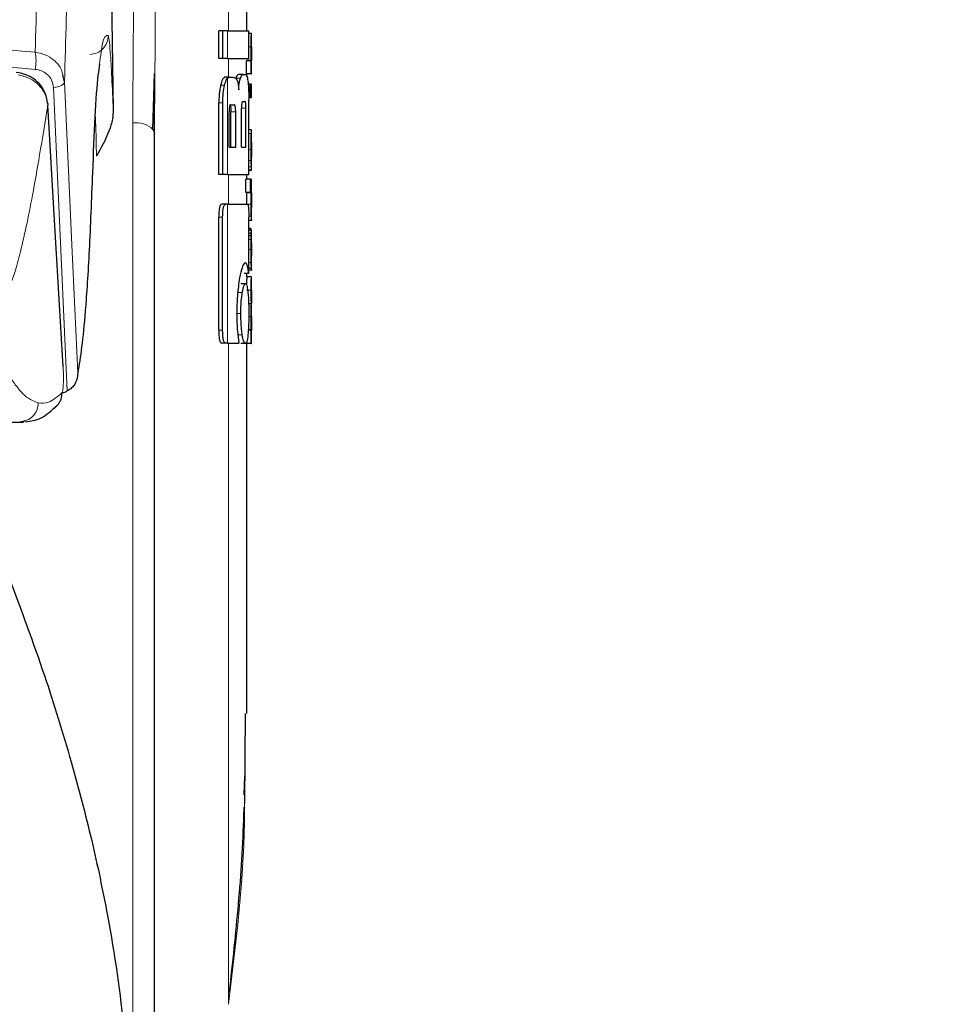
# Model space of a CAD drawing. Units: millimetres. Extents: x 0 to 210, y 0 to 297.
# Drawn here: x 66 to 68, y 216 to 218 of the extents above; entities that cross this region are included whole.
import ezdxf

# ---------------------------------------------------------------- set-up
doc = ezdxf.new("R2010")
doc.units = ezdxf.units.MM
doc.linetypes.add('SLD-Durchgehend', pattern=[0])
doc.styles.add('SLDTEXTSTYLE0', font='GOTHIC.TTF', dxfattribs={"width": 0.913})
doc.dimstyles.new('SLDDIMSTYLE1', dxfattribs={"dimtxt": 3.5, "dimasz": 3.302, "dimexe": 0, "dimexo": 0.0625, "dimgap": 0.875, "dimtad": 1, "dimdec": 0, "dimlfac": 20, "dimrnd": 1e-09, "dimzin": 12, "dimdsep": 46, "dimtxsty": 'SLDTEXTSTYLE0', "dimsah": 1, "dimcen": 0.09, "dimadec": 0, "dimazin": 3, "dimtol": 1, "dimtp": 3, "dimtm": 3, "dimtfac": 1, "dimtdec": 0, "dimtofl": 0, "dimtmove": 0, "dimatfit": 3, "dimfxl": 1, "dimfrac": 2, "dimtolj": 1, "dimarcsym": 0})

# ---------------------------------------------------------------- blocks, each defined once
blk = doc.blocks.new('_D_1')
at = {"color": 7, "linetype": 'SLD-Durchgehend', "lineweight": 0}
for p, q in [((66.9725, 259.1604), (51.4475, 259.1604)), ((52.4475, 259.1604), (52.4475, 211.6479)), ((63.9725, 211.6479), (51.4475, 211.6479))]:
    blk.add_line(p, q, dxfattribs=at)
at = {"color": 7, "linetype": 'SLD-Durchgehend', "lineweight": 18}
for points in [[(52.4475, 259.1604), (51.9475, 255.8584), (52.9475, 255.8584)], [(52.4475, 211.6479), (52.9475, 214.9499), (51.9475, 214.9499)]]:
    blk.add_solid(points, dxfattribs=at)
at = {"color": 7, "linetype": 'SLD-Durchgehend', "lineweight": 18, "char_height": 3.5, "attachment_point": 1, "rotation": 90, "style": 'SLDTEXTSTYLE0'}
for s, insert in [(' ±3', (47.9768, 236.0628)), ('950', (47.9768, 228.3045))]:
    blk.add_mtext(s, dxfattribs=dict(at, insert=insert))

msp = doc.modelspace()

# ---------------------------------------------------------------- linework, layer by layer
at = {"color": 7, "linetype": 'SLD-Durchgehend', "lineweight": 25}
for p, q in [((66.173, 218.30797), (66.18347, 217.59758)), ((66.47248, 217.76857), (66.47248, 217.81341)), ((66.41179, 217.70869), (66.41179, 217.76857)), ((66.4201, 217.76857), (66.41179, 217.76857)), ((66.43049, 217.76857), (66.4201, 217.76857)), ((66.4201, 217.70869), (66.4201, 217.76857)), ((66.43049, 217.76857), (66.47643, 217.76857)), ((66.47643, 217.70869), (66.47643, 217.76857)), ((66.48232, 217.76274), (66.47643, 217.76274)), ((66.48232, 217.76274), (66.48248, 217.76274)), ((66.48248, 217.73369), (66.48248, 217.76274)), ((66.4824, 217.73369), (66.48248, 217.73369)), ((66.4201, 217.70869), (66.41179, 217.70869)), ((66.43049, 217.70869), (66.4201, 217.70869)), ((66.43049, 217.70869), (66.47643, 217.70869)), ((66.47158, 217.67506), (66.47158, 217.70379)), ((66.48159, 217.70379), (66.47158, 217.70379)), ((66.47199, 217.70379), (66.47199, 217.70422)), ((66.48199, 217.70422), (66.47199, 217.70422)), ((66.48159, 217.70379), (66.48199, 217.70379)), ((66.48159, 217.67506), (66.48159, 217.70379)), ((66.48199, 217.70379), (66.48199, 217.70422)), ((66.48242, 217.70401), (66.48248, 217.70401)), ((66.48248, 217.67506), (66.48248, 217.70401)), ((66.07842, 217.65819), (66.07459, 217.673)), ((66.26923, 217.5553), (66.27286, 217.6759)), ((66.27248, 217.54719), (66.27369, 217.67415)), ((66.434, 217.66784), (66.42423, 217.66784)), ((66.434, 217.66784), (66.44287, 217.66784)), ((66.46438, 217.67388), (66.45426, 217.67388)), ((66.46438, 217.67388), (66.47042, 217.67388)), ((66.48159, 217.67506), (66.47158, 217.67506)), ((66.47248, 217.66994), (66.47248, 217.67506)), ((66.48159, 217.67506), (66.48248, 217.67506)), ((66.47968, 217.65301), (66.47509, 217.65301)), ((66.47968, 217.65301), (66.48103, 217.65301)), ((66.47968, 217.62407), (66.47968, 217.65301)), ((66.48103, 217.62407), (66.48103, 217.65301)), ((66.48159, 217.65301), (66.48103, 217.65301)), ((66.48159, 217.65301), (66.48248, 217.65301)), ((66.48159, 217.62407), (66.48159, 217.65301)), ((66.48248, 217.62407), (66.48248, 217.65301)), ((66.46318, 217.61592), (66.46822, 217.61592)), ((66.47968, 217.62407), (66.47634, 217.62407)), ((66.47643, 217.45795), (66.47643, 217.61843)), ((66.47968, 217.62407), (66.48103, 217.62407)), ((66.48159, 217.62407), (66.48103, 217.62407)), ((66.48159, 217.62407), (66.48248, 217.62407)), ((66.41179, 217.45795), (66.41179, 217.61238)), ((66.4201, 217.45795), (66.4201, 217.61238)), ((66.43396, 217.51725), (66.43396, 217.5935)), ((66.43775, 217.60854), (66.44475, 217.60854)), ((66.43786, 217.51725), (66.43786, 217.5935)), ((66.44809, 217.51725), (66.44809, 217.5935)), ((66.4607, 217.51725), (66.4607, 217.60102)), ((66.47021, 217.51725), (66.47021, 217.60102)), ((66.48247, 217.55452), (66.47643, 217.55452)), ((66.48248, 217.46629), (66.48248, 217.55446)), ((66.27248, 215.2685), (66.27248, 217.54719)), ((66.43396, 217.51725), (66.44809, 217.51725)), ((66.4607, 217.51725), (66.47021, 217.51725)), ((66.48246, 217.49515), (66.48246, 217.52674)), ((66.48243, 217.49515), (66.48246, 217.49515)), ((66.48247, 217.4662), (66.47643, 217.4662)), ((66.4201, 217.45795), (66.41179, 217.45795)), ((66.43049, 217.45795), (66.4201, 217.45795)), ((66.43049, 217.45795), (66.47643, 217.45795)), ((66.46977, 217.41871), (66.46977, 217.44765)), ((66.47979, 217.44765), (66.46977, 217.44765)), ((66.47248, 217.44765), (66.47248, 217.45795)), ((66.47979, 217.41871), (66.47979, 217.44765)), ((66.47979, 217.44765), (66.48248, 217.44765)), ((66.48248, 217.41861), (66.48248, 217.44765)), ((66.47979, 217.41871), (66.46977, 217.41871)), ((66.47192, 217.41828), (66.47192, 217.41871)), ((66.48192, 217.41828), (66.47192, 217.41828)), ((66.47979, 217.41871), (66.48192, 217.41871)), ((66.48192, 217.41828), (66.48192, 217.41871)), ((66.42663, 217.39365), (66.41788, 217.39365)), ((66.43049, 217.39365), (66.42663, 217.39365)), ((66.43049, 217.39365), (66.47352, 217.39365)), ((66.48248, 217.35917), (66.48248, 217.38811)), ((66.48248, 217.38806), (66.48375, 217.38806)), ((66.48375, 217.38806), (66.48376, 217.38806)), ((66.41163, 217.12138), (66.41163, 217.36548)), ((66.41994, 217.12138), (66.41994, 217.36548)), ((66.47636, 217.2438), (66.47636, 217.36548)), ((66.47636, 217.35905), (66.4839, 217.35905)), ((66.48108, 217.34153), (66.47636, 217.34153)), ((66.48224, 217.33792), (66.47636, 217.33792)), ((66.48139, 217.33903), (66.48108, 217.34153)), ((66.48236, 217.33792), (66.48248, 217.33792)), ((66.48248, 217.27549), (66.48248, 217.33792)), ((66.48181, 217.33039), (66.47636, 217.33039)), ((66.48167, 217.3253), (66.47636, 217.3253)), ((66.48235, 217.28141), (66.48239, 217.28141)), ((66.48239, 217.25533), (66.48239, 217.28141)), ((66.48236, 217.25533), (66.47636, 217.25533)), ((66.47636, 217.25171), (66.48341, 217.25171)), ((66.48236, 217.25533), (66.48239, 217.25533)), ((66.47636, 217.2438), (66.46632, 217.2438)), ((66.48234, 217.23657), (66.47234, 217.23657)), ((66.47248, 217.23657), (66.47248, 217.2438)), ((66.48234, 217.23657), (66.48248, 217.23657)), ((66.48248, 217.20752), (66.48248, 217.23657)), ((66.46924, 217.22197), (66.45916, 217.22197)), ((66.48238, 217.20752), (66.48248, 217.20752)), ((66.48204, 217.17879), (66.47611, 217.17879)), ((66.48204, 217.17836), (66.47611, 217.17836)), ((66.48204, 217.17836), (66.48204, 217.17879)), ((66.48243, 217.17932), (66.48248, 217.17932)), ((66.48248, 217.15027), (66.48248, 217.17932)), ((66.48238, 217.15027), (66.48248, 217.15027)), ((66.48159, 217.12164), (66.47533, 217.12164)), ((66.48195, 217.12207), (66.47536, 217.12207)), ((66.48159, 217.12164), (66.48195, 217.12164)), ((66.48159, 217.09291), (66.48159, 217.12164)), ((66.48195, 217.12164), (66.48195, 217.12207)), ((66.48243, 217.12185), (66.48248, 217.12185)), ((66.48248, 217.09291), (66.48248, 217.12185)), ((66.4266, 217.09365), (66.41785, 217.09365)), ((66.43049, 217.09365), (66.4266, 217.09365)), ((66.43049, 217.09365), (66.45514, 217.09365)), ((66.46924, 217.09291), (66.45916, 217.09291)), ((66.47158, 217.09291), (66.47158, 217.09599)), ((66.48159, 217.09291), (66.47158, 217.09291)), ((66.47248, 216.29325), (66.47248, 217.09291)), ((66.48159, 217.09291), (66.48248, 217.09291)), ((65.82948, 216.92291), (65.98991, 216.92291)), ((65.99327, 216.92529), (65.98991, 216.92486)), ((66.46863, 216.29315), (66.4672, 216.09917)), ((66.46673, 216.11743), (66.46782, 216.15894))]:
    msp.add_line(p, q, dxfattribs=at)
at = {"color": 8, "linetype": 'SLD-Durchgehend', "lineweight": 18}
for p, q in [((66.43248, 217.76857), (66.43248, 217.81341)), ((66.43049, 217.70869), (66.43049, 217.76857)), ((66.48148, 217.7339), (66.47643, 217.7339)), ((66.43248, 217.66784), (66.43248, 217.70869)), ((66.43049, 217.45795), (66.43049, 217.66599)), ((66.45837, 217.66589), (66.4482, 217.66589)), ((66.42411, 217.65058), (66.41561, 217.65058)), ((66.4201, 217.61238), (66.41179, 217.61238)), ((66.44809, 217.5935), (66.43786, 217.5935)), ((66.47021, 217.60102), (66.4607, 217.60102)), ((66.2258, 215.2908), (66.2258, 217.56949)), ((66.48198, 217.54619), (66.47643, 217.54619)), ((66.48148, 217.51211), (66.47643, 217.51211)), ((66.48165, 217.4883), (66.47643, 217.4883)), ((66.48203, 217.47433), (66.47643, 217.47433)), ((66.48238, 217.4679), (66.47643, 217.4679)), ((66.43248, 217.39365), (66.43248, 217.45795)), ((66.43049, 217.09365), (66.43049, 217.39365)), ((66.48148, 217.39379), (66.47147, 217.39379)), ((66.41994, 217.36548), (66.41163, 217.36548)), ((66.48193, 217.36772), (66.47634, 217.36772)), ((66.48246, 217.35905), (66.47636, 217.35905)), ((66.4821, 217.33669), (66.47636, 217.33669)), ((66.48157, 217.31765), (66.47636, 217.31765)), ((66.48148, 217.29594), (66.47636, 217.29594)), ((66.48247, 217.28131), (66.48239, 217.28131)), ((66.48175, 217.26743), (66.47636, 217.26743)), ((66.48208, 217.25171), (66.47636, 217.25171)), ((66.48244, 217.25901), (66.48239, 217.25901)), ((66.46246, 217.20294), (66.45233, 217.20294)), ((66.48148, 217.20836), (66.47148, 217.20836)), ((66.45921, 217.15736), (66.44905, 217.15736)), ((66.48148, 217.15143), (66.47637, 217.15143)), ((66.41994, 217.12138), (66.41163, 217.12138)), ((66.46246, 217.11164), (66.45233, 217.11164)), ((66.43248, 215.66516), (66.43248, 217.09365))]:
    msp.add_line(p, q, dxfattribs=at)
at = {"color": 8, "linetype": 'SLD-Durchgehend', "lineweight": 18, "flags": 128}
for points in [[(66.05463, 217.64577), (66.05946, 217.64654), (66.06397, 217.6476), (66.06805, 217.64894), (66.07157, 217.65051), (66.07444, 217.65227), (66.07657, 217.65418), (66.07791, 217.65617), (66.07842, 217.65819)], [(66.07842, 217.65819), (66.09432, 217.30571), (66.10678, 217.02953)], [(66.05463, 217.64577), (66.07129, 217.27848), (66.08437, 216.99022)], [(66.07495, 217.04626), (66.07508, 217.04596), (66.0754, 217.04232)]]:
    msp.add_lwpolyline(points, dxfattribs=at)
at = {"color": 7, "linetype": 'SLD-Durchgehend', "lineweight": 25, "flags": 128}
for points in [[(66.04155, 217.61253), (66.04196, 217.61165), (66.04228, 217.60802)], [(66.0754, 217.04232), (66.05686, 217.35902), (66.04228, 217.60802)], [(66.26923, 217.55529), (66.27158, 217.55149), (66.27248, 217.54719)]]:
    msp.add_lwpolyline(points, dxfattribs=at)
at = {"color": 8, "linetype": 'SLD-Durchgehend', "lineweight": 18}
for centre, radius, start, end in [((66.13263, 217.75741), 0.04002, 271.05572, 1.75862), ((65.93032, 217.70415), 0.0865, 347.26128, 12.06804), ((66.23208, 217.51515), 0.0547, 47.21254, 96.58465), ((65.98133, 216.96379), 0.04, 270.24566, 0.99598)]:
    msp.add_arc(centre, radius, start, end, dxfattribs=at)
for points, knots in [([(66.10678, 219.12045), (66.10018, 219.07475), (66.08745, 218.9866), (66.07037, 218.82282), (66.05553, 218.64248), (66.04276, 218.44397), (66.03183, 218.22602), (66.02243, 217.98982), (66.01739, 217.8106), (66.01491, 217.72224)], [0, 0, 0, 0, 0.170231, 0.3284513, 0.4761077, 0.6148579, 0.7469069, 0.8752152, 1, 1, 1, 1]), ([(66.17121, 219.06169), (66.16587, 219.02594), (66.15554, 218.95677), (66.14136, 218.83309), (66.12867, 218.69917), (66.11735, 218.55335), (66.1063, 218.38085), (66.09582, 218.17517), (66.08609, 217.93241), (66.08094, 217.74846), (66.07842, 217.65819)], [0, 0, 0, 0, 0.1361709, 0.2634597, 0.3835799, 0.4977355, 0.6068608, 0.7434218, 0.8740738, 1, 1, 1, 1]), ([(66.2258, 217.56949), (66.22647, 217.7074), (66.22766, 217.95345), (66.23523, 218.19935), (66.23856, 218.30743)], [0, 0, 0, 0, 0.5604998, 1, 1, 1, 1]), ([(66.27369, 217.67415), (66.27423, 217.76973), (66.27536, 217.97346), (66.28175, 218.17706), (66.28513, 218.28513)], [0, 0, 0, 0, 0.46919459, 1, 1, 1, 1]), ([(64.97248, 217.77131), (65.07014, 217.77054), (65.2659, 217.769), (65.61605, 217.75544), (65.8632, 217.73487), (66.01491, 217.72224)], [0, 0, 0, 0, 0.2777365, 0.5566735, 1, 1, 1, 1]), ([(66.17263, 217.75864), (66.16846, 217.75813), (66.16159, 217.75731), (66.15622, 217.7137), (66.15411, 217.69659)], [0, 0, 0, 0, 0.6076285, 1, 1, 1, 1]), ([(66.18347, 217.59758), (66.18251, 217.62161), (66.18059, 217.66973), (66.17743, 217.72113), (66.17467, 217.75211), (66.17331, 217.75646), (66.17263, 217.75864)], [0, 0, 0, 0, 0.2792082, 0.5589189, 0.7794675, 1, 1, 1, 1]), ([(64.97248, 217.73349), (65.07012, 217.73273), (65.26584, 217.73121), (65.61591, 217.71783), (65.86302, 217.69754), (66.01469, 217.68508)], [0, 0, 0, 0, 0.2777526, 0.5567034, 1, 1, 1, 1]), ([(66.07459, 217.673), (66.07385, 217.67664), (66.07136, 217.68897), (66.05745, 217.70432), (66.0374, 217.7175), (66.02242, 217.72065), (66.01491, 217.72224)], [0, 0, 0, 0, 0.1396006, 0.4719444, 0.735044, 1, 1, 1, 1]), ([(66.05463, 217.64577), (66.05372, 217.65131), (66.0519, 217.6624), (66.04166, 217.67467), (66.02887, 217.68256), (66.01945, 217.68423), (66.01469, 217.68508)], [0, 0, 0, 0, 0.2756329, 0.5522747, 0.7739207, 1, 1, 1, 1]), ([(65.97798, 217.67318), (65.9865, 217.67106), (66.0035, 217.66685), (66.02394, 217.65144), (66.03834, 217.63137), (66.04097, 217.61576), (66.04228, 217.60802)], [0, 0, 0, 0, 0.2523914, 0.5032372, 0.7535814, 1, 1, 1, 1]), ([(65.95949, 217.21614), (65.96278, 217.22422), (65.97019, 217.2424), (65.98222, 217.28656), (65.9955, 217.34376), (66.00997, 217.41591), (66.02548, 217.50447), (66.03638, 217.57168), (66.04228, 217.60802)], [0, 0, 0, 0, 0.1086149, 0.2441563, 0.4147049, 0.5795183, 0.7726181, 1, 1, 1, 1]), ([(66.14729, 217.49728), (66.14693, 217.52184), (66.14648, 217.55315), (66.14489, 217.58392), (66.14455, 217.59056)], [0, 0, 0, 0, 0.7842437, 1, 1, 1, 1]), ([(66.07317, 216.98697), (66.07361, 216.98795), (66.07448, 216.9899), (66.07545, 216.99871), (66.07604, 217.01107), (66.07612, 217.02672), (66.07564, 217.03712), (66.0754, 217.04232)], [0, 0, 0, 0, 0.1965088, 0.3883161, 0.574111, 0.7872208, 1, 1, 1, 1]), ([(66.02131, 216.96448), (66.01032, 216.96889), (65.99099, 216.97664), (65.97149, 217.00442), (65.96308, 217.0164)], [0, 0, 0, 0, 0.5688452, 1, 1, 1, 1]), ([(66.07317, 216.98697), (66.06336, 216.97815), (66.04624, 216.96276), (66.02877, 216.96396), (66.02131, 216.96448)], [0, 0, 0, 0, 0.5729476, 1, 1, 1, 1]), ([(66.4672, 216.09917), (66.46715, 216.08532), (66.46664, 215.94034), (66.4487, 215.79585), (66.43248, 215.66516)], [0, 0, 0, 0, 0.0955189, 1, 1, 1, 1])]:
    msp.add_open_spline(points, degree=3, knots=knots, dxfattribs=at)
at = {"color": 7, "linetype": 'SLD-Durchgehend', "lineweight": 25}
for points, knots in [([(66.48148, 217.7339), (66.48149, 217.73737), (66.4815, 217.74343), (66.48162, 217.75127), (66.48178, 217.7565), (66.48196, 217.76005), (66.48216, 217.76236), (66.48226, 217.7626), (66.48232, 217.76274)], [0, 0, 0, 0, 0.2054866, 0.3598293, 0.5024087, 0.6288039, 0.7892774, 1, 1, 1, 1]), ([(66.48199, 217.70422), (66.48191, 217.70629), (66.48177, 217.71013), (66.48159, 217.7178), (66.4815, 217.72574), (66.48149, 217.73105), (66.48148, 217.7339)], [0, 0, 0, 0, 0.2988407, 0.5548191, 0.7608418, 1, 1, 1, 1]), ([(66.4824, 217.73369), (66.48238, 217.73364), (66.48234, 217.73354), (66.48229, 217.73262), (66.48224, 217.73121), (66.48219, 217.72936), (66.48216, 217.72701), (66.48214, 217.72393), (66.48214, 217.72162), (66.48214, 217.72033)], [0, 0, 0, 0, 0.20030343, 0.36232626, 0.49217514, 0.60215481, 0.71402661, 0.84085092, 1, 1, 1, 1]), ([(66.48214, 217.72033), (66.48214, 217.71838), (66.48214, 217.71493), (66.48219, 217.71047), (66.48224, 217.70747), (66.4823, 217.70547), (66.48237, 217.70421), (66.4824, 217.70408), (66.48242, 217.70401)], [0, 0, 0, 0, 0.2012326, 0.3550337, 0.4989214, 0.6290586, 0.7929529, 1, 1, 1, 1]), ([(66.04191, 217.61126), (66.04038, 217.61993), (66.03732, 217.63723), (66.02134, 217.65846), (65.99958, 217.67359), (65.98223, 217.67688), (65.97366, 217.67851)], [0, 0, 0, 0, 0.2545993, 0.5076938, 0.7566366, 1, 1, 1, 1]), ([(66.15411, 217.69659), (66.15288, 217.68913), (66.14894, 217.66512), (66.1437, 217.58689), (66.14032, 217.50324), (66.13863, 217.46142)], [0, 0, 0, 0, 0.1839341, 0.5920322, 1, 1, 1, 1]), ([(66.42423, 217.66784), (66.42254, 217.66687), (66.41925, 217.665), (66.41679, 217.65529), (66.41561, 217.65058)], [0, 0, 0, 0, 0.51559841, 1, 1, 1, 1]), ([(66.42411, 217.65058), (66.42521, 217.65461), (66.42704, 217.66132), (66.42951, 217.66466), (66.43049, 217.66599)], [0, 0, 0, 0, 0.6001232, 1, 1, 1, 1]), ([(66.43049, 217.66599), (66.43114, 217.66658), (66.43231, 217.66764), (66.43348, 217.66778), (66.434, 217.66784)], [0, 0, 0, 0, 0.5556447, 1, 1, 1, 1]), ([(66.44287, 217.66784), (66.44454, 217.66758), (66.44725, 217.66717), (66.44965, 217.66373), (66.45058, 217.6624)], [0, 0, 0, 0, 0.6125072, 1, 1, 1, 1]), ([(66.45426, 217.67388), (66.45309, 217.67348), (66.4511, 217.67279), (66.44905, 217.66792), (66.4482, 217.66589)], [0, 0, 0, 0, 0.58236874, 1, 1, 1, 1]), ([(66.45058, 217.6624), (66.45112, 217.66127), (66.45216, 217.65911), (66.45331, 217.65389), (66.45414, 217.6479), (66.45447, 217.6435), (66.45465, 217.64114)], [0, 0, 0, 0, 0.2834202, 0.5404171, 0.752714, 1, 1, 1, 1]), ([(66.45465, 217.64114), (66.45482, 217.64411), (66.45515, 217.64982), (66.45634, 217.65909), (66.45758, 217.66324), (66.45837, 217.66589)], [0, 0, 0, 0, 0.28118368, 0.54126664, 1, 1, 1, 1]), ([(66.45837, 217.66589), (66.45945, 217.6684), (66.46149, 217.6731), (66.46346, 217.67363), (66.46438, 217.67388)], [0, 0, 0, 0, 0.5349887, 1, 1, 1, 1]), ([(66.47042, 217.67388), (66.47133, 217.67294), (66.47311, 217.67109), (66.47425, 217.66135), (66.47479, 217.65663)], [0, 0, 0, 0, 0.51464889, 1, 1, 1, 1]), ([(66.47479, 217.65663), (66.4751, 217.65318), (66.47567, 217.64683), (66.47629, 217.63393), (66.47638, 217.62422), (66.47643, 217.61843)], [0, 0, 0, 0, 0.32420125, 0.59716824, 1, 1, 1, 1]), ([(66.41561, 217.65058), (66.41491, 217.64708), (66.41363, 217.64067), (66.41214, 217.62776), (66.41192, 217.61809), (66.41179, 217.61238)], [0, 0, 0, 0, 0.3307529, 0.6044931, 1, 1, 1, 1]), ([(66.4201, 217.61238), (66.42031, 217.61979), (66.42072, 217.63437), (66.423, 217.64524), (66.42411, 217.65058)], [0, 0, 0, 0, 0.5083028, 1, 1, 1, 1]), ([(66.46318, 217.61592), (66.46295, 217.61586), (66.46253, 217.61576), (66.46197, 217.61476), (66.46153, 217.61329), (66.46118, 217.61131), (66.46092, 217.60868), (66.46073, 217.60517), (66.46071, 217.6025), (66.4607, 217.60102)], [0, 0, 0, 0, 0.1788165, 0.3226586, 0.4413448, 0.5507898, 0.6718091, 0.8172777, 1, 1, 1, 1]), ([(66.47021, 217.60102), (66.4702, 217.60245), (66.47019, 217.60503), (66.47006, 217.60845), (66.46988, 217.61107), (66.46962, 217.6131), (66.46927, 217.61468), (66.4688, 217.61575), (66.46843, 217.61586), (66.46822, 217.61592)], [0, 0, 0, 0, 0.1767276, 0.3184523, 0.4353734, 0.5437652, 0.6651701, 0.8134603, 1, 1, 1, 1]), ([(66.18347, 217.59758), (66.18311, 217.59086), (66.18228, 217.57528), (66.17156, 217.54088), (66.15722, 217.51512), (66.14729, 217.49728)], [0, 0, 0, 0, 0.1893748, 0.4386683, 1, 1, 1, 1]), ([(66.43775, 217.60854), (66.43739, 217.60849), (66.43674, 217.60838), (66.43587, 217.60738), (66.4352, 217.60588), (66.43468, 217.60389), (66.43428, 217.60124), (66.434, 217.59769), (66.43398, 217.595), (66.43396, 217.5935)], [0, 0, 0, 0, 0.1802027, 0.3249511, 0.4436959, 0.552681, 0.6728267, 0.8174775, 1, 1, 1, 1]), ([(66.43449, 217.60854), (66.43482, 217.60849), (66.43542, 217.60838), (66.4362, 217.60739), (66.43679, 217.6059), (66.43724, 217.60391), (66.43758, 217.60126), (66.43782, 217.59771), (66.43784, 217.59501), (66.43786, 217.5935)], [0, 0, 0, 0, 0.1804952, 0.3253206, 0.4441158, 0.5528185, 0.6726595, 0.817404, 1, 1, 1, 1]), ([(66.44809, 217.5935), (66.44808, 217.59494), (66.44806, 217.59754), (66.44784, 217.60098), (66.44753, 217.60361), (66.44709, 217.60568), (66.4465, 217.60728), (66.44571, 217.60837), (66.44509, 217.60848), (66.44475, 217.60854)], [0, 0, 0, 0, 0.1750017, 0.3151321, 0.4312372, 0.5397204, 0.6619136, 0.81159, 1, 1, 1, 1]), ([(66.48198, 217.54619), (66.48213, 217.54873), (66.48242, 217.55376), (66.48244, 217.55406), (66.48245, 217.55421)], [0, 0, 0, 0, 0.5068524, 1, 1, 1, 1]), ([(66.48148, 217.51211), (66.48149, 217.51569), (66.4815, 217.52206), (66.48158, 217.5304), (66.48172, 217.53925), (66.48187, 217.5434), (66.48198, 217.54619)], [0, 0, 0, 0, 0.2715096, 0.4836513, 0.6536428, 1, 1, 1, 1]), ([(66.48165, 217.4883), (66.4816, 217.49193), (66.48149, 217.49956), (66.48149, 217.50779), (66.48148, 217.51211)], [0, 0, 0, 0, 0.4759023, 1, 1, 1, 1]), ([(66.48223, 217.52356), (66.48221, 217.5229), (66.48216, 217.52164), (66.48212, 217.51855), (66.48209, 217.51498), (66.48209, 217.51246), (66.48209, 217.51105)], [0, 0, 0, 0, 0.2672819, 0.5090868, 0.7258053, 1, 1, 1, 1]), ([(66.48209, 217.51105), (66.48209, 217.50936), (66.48209, 217.50635), (66.48213, 217.5027), (66.48218, 217.50014), (66.48222, 217.49909), (66.48223, 217.49854)], [0, 0, 0, 0, 0.32954898, 0.5869493, 0.78071654, 1, 1, 1, 1]), ([(66.48246, 217.52674), (66.48243, 217.52669), (66.48238, 217.5266), (66.48227, 217.52437), (66.48223, 217.52356)], [0, 0, 0, 0, 0.6388844, 1, 1, 1, 1]), ([(66.48203, 217.47433), (66.48196, 217.4763), (66.48181, 217.48001), (66.4817, 217.48565), (66.48165, 217.4883)], [0, 0, 0, 0, 0.5310408, 1, 1, 1, 1]), ([(66.48223, 217.49854), (66.48228, 217.49749), (66.48236, 217.49545), (66.48241, 217.49525), (66.48243, 217.49515)], [0, 0, 0, 0, 0.51667836, 1, 1, 1, 1]), ([(66.48238, 217.4679), (66.48232, 217.46871), (66.48223, 217.47006), (66.48209, 217.47311), (66.48203, 217.47433)], [0, 0, 0, 0, 0.5998702, 1, 1, 1, 1]), ([(66.48246, 217.46642), (66.48246, 217.46648), (66.48247, 217.46662), (66.48241, 217.46746), (66.48238, 217.4679)], [0, 0, 0, 0, 0.4740688, 1, 1, 1, 1]), ([(66.13863, 217.46142), (66.13639, 217.40353), (66.13192, 217.28775), (66.12389, 217.16773), (66.11553, 217.08054), (66.10969, 217.04653), (66.10678, 217.02953)], [0, 0, 0, 0, 0.2799377, 0.5599201, 0.7799541, 1, 1, 1, 1]), ([(66.47192, 217.41828), (66.47185, 217.4165), (66.47172, 217.41321), (66.47157, 217.4068), (66.47149, 217.40033), (66.47148, 217.39606), (66.47147, 217.39379)], [0, 0, 0, 0, 0.3078208, 0.5664964, 0.7698064, 1, 1, 1, 1]), ([(66.48148, 217.39379), (66.48149, 217.39662), (66.4815, 217.40197), (66.48161, 217.40878), (66.48176, 217.41426), (66.48186, 217.41687), (66.48192, 217.41828)], [0, 0, 0, 0, 0.2868309, 0.5413368, 0.7516095, 1, 1, 1, 1]), ([(66.48218, 217.41123), (66.48218, 217.41072), (66.48216, 217.40961), (66.48214, 217.40695), (66.48214, 217.40478), (66.48214, 217.40333)], [0, 0, 0, 0, 0.22020758, 0.48097457, 1, 1, 1, 1]), ([(66.48214, 217.40333), (66.48214, 217.4017), (66.48215, 217.39871), (66.48219, 217.39507), (66.48225, 217.39248), (66.48229, 217.39153), (66.48231, 217.391)], [0, 0, 0, 0, 0.28757301, 0.52734737, 0.73475854, 1, 1, 1, 1]), ([(66.48231, 217.41584), (66.48228, 217.41521), (66.48224, 217.41421), (66.4822, 217.41204), (66.48218, 217.41123)], [0, 0, 0, 0, 0.62280522, 1, 1, 1, 1]), ([(66.48245, 217.41842), (66.48245, 217.41838), (66.48246, 217.41829), (66.48236, 217.41661), (66.48231, 217.41584)], [0, 0, 0, 0, 0.5368547, 1, 1, 1, 1]), ([(66.41788, 217.39365), (66.41726, 217.39353), (66.41615, 217.39332), (66.41471, 217.39138), (66.41363, 217.38859), (66.4128, 217.3849), (66.41216, 217.38001), (66.41171, 217.37339), (66.41166, 217.36833), (66.41163, 217.36548)], [0, 0, 0, 0, 0.18492845, 0.32831574, 0.44551532, 0.55345309, 0.67217255, 0.81473882, 1, 1, 1, 1]), ([(66.41994, 217.36548), (66.41996, 217.36822), (66.42001, 217.3731), (66.42043, 217.37952), (66.42104, 217.38437), (66.42188, 217.38819), (66.42302, 217.39119), (66.42463, 217.3933), (66.42591, 217.39352), (66.42663, 217.39365)], [0, 0, 0, 0, 0.1777505, 0.3157556, 0.4303301, 0.5378724, 0.6585793, 0.8065245, 1, 1, 1, 1]), ([(66.47352, 217.39365), (66.47382, 217.39353), (66.47436, 217.39333), (66.47502, 217.3914), (66.47551, 217.38863), (66.47587, 217.38496), (66.47614, 217.38008), (66.47633, 217.37343), (66.47635, 217.36835), (66.47636, 217.36548)], [0, 0, 0, 0, 0.1842711, 0.3268197, 0.4431986, 0.5506263, 0.6693131, 0.812863, 1, 1, 1, 1]), ([(66.48193, 217.36772), (66.48186, 217.36941), (66.48173, 217.37258), (66.48158, 217.37917), (66.48149, 217.38628), (66.48148, 217.39113), (66.48148, 217.39379)], [0, 0, 0, 0, 0.28683864, 0.53661703, 0.7454394, 1, 1, 1, 1]), ([(66.48231, 217.391), (66.48237, 217.38998), (66.48247, 217.38831), (66.48246, 217.38828), (66.48246, 217.38826)], [0, 0, 0, 0, 0.61205358, 1, 1, 1, 1]), ([(66.48243, 217.35957), (66.48241, 217.35971), (66.48239, 217.35994), (66.48206, 217.36561), (66.48193, 217.36772)], [0, 0, 0, 0, 0.6278259, 1, 1, 1, 1]), ([(66.48181, 217.33039), (66.48186, 217.33187), (66.48196, 217.33471), (66.48205, 217.33605), (66.4821, 217.33669)], [0, 0, 0, 0, 0.5207483, 1, 1, 1, 1]), ([(66.4821, 217.33669), (66.48213, 217.337), (66.48217, 217.33755), (66.48222, 217.33781), (66.48224, 217.33792)], [0, 0, 0, 0, 0.5470855, 1, 1, 1, 1]), ([(66.48224, 217.33792), (66.48226, 217.33792), (66.48231, 217.33792), (66.48234, 217.33792), (66.48236, 217.33792)], [0, 0, 0, 0, 0.5510268, 1, 1, 1, 1]), ([(66.48148, 217.29594), (66.48148, 217.30044), (66.48149, 217.30776), (66.48154, 217.3149), (66.48157, 217.31765)], [0, 0, 0, 0, 0.614416, 1, 1, 1, 1]), ([(66.48157, 217.31765), (66.48158, 217.31911), (66.48161, 217.32175), (66.48165, 217.32421), (66.48167, 217.3253)], [0, 0, 0, 0, 0.5555812, 1, 1, 1, 1]), ([(66.48167, 217.3253), (66.48169, 217.32639), (66.48174, 217.32824), (66.48179, 217.32977), (66.48181, 217.33039)], [0, 0, 0, 0, 0.5914694, 1, 1, 1, 1]), ([(66.48175, 217.26743), (66.48167, 217.27188), (66.4815, 217.28076), (66.48149, 217.29088), (66.48148, 217.29594)], [0, 0, 0, 0, 0.5006383, 1, 1, 1, 1]), ([(66.48234, 217.31021), (66.48232, 217.31017), (66.48229, 217.31011), (66.48223, 217.30921), (66.48219, 217.30783), (66.48215, 217.30594), (66.48211, 217.30338), (66.48209, 217.29992), (66.48209, 217.2973), (66.48209, 217.29584)], [0, 0, 0, 0, 0.17499618, 0.31527878, 0.4312916, 0.53952198, 0.66173037, 0.81159422, 1, 1, 1, 1]), ([(66.48209, 217.29584), (66.48209, 217.29407), (66.4821, 217.29096), (66.48213, 217.28697), (66.48218, 217.28435), (66.48224, 217.28265), (66.4823, 217.28159), (66.48233, 217.28147), (66.48235, 217.28141)], [0, 0, 0, 0, 0.2225797, 0.3904779, 0.5371728, 0.66081, 0.8112556, 1, 1, 1, 1]), ([(66.48243, 217.30775), (66.48243, 217.30814), (66.48242, 217.30901), (66.48239, 217.30999), (66.48236, 217.31012), (66.48234, 217.31021)], [0, 0, 0, 0, 0.2124848, 0.4723726, 1, 1, 1, 1]), ([(66.48246, 217.29827), (66.48246, 217.30052), (66.48246, 217.30403), (66.48244, 217.30676), (66.48243, 217.30775)], [0, 0, 0, 0, 0.6405189, 1, 1, 1, 1]), ([(66.48246, 217.29827), (66.48247, 217.2951), (66.48247, 217.28945), (66.48247, 217.28379), (66.48247, 217.28131)], [0, 0, 0, 0, 0.56, 1, 1, 1, 1]), ([(66.48244, 217.25901), (66.48245, 217.26027), (66.48247, 217.26308), (66.48248, 217.27047), (66.48248, 217.27694), (66.48247, 217.28131)], [0, 0, 0, 0, 0.2091442, 0.4656225, 1, 1, 1, 1]), ([(66.46919, 217.26717), (66.46794, 217.2666), (66.46561, 217.26554), (66.46112, 217.25615), (66.45831, 217.24298), (66.4566, 217.23495)], [0, 0, 0, 0, 0.30871983, 0.57826523, 1, 1, 1, 1]), ([(66.47342, 217.26064), (66.47271, 217.26276), (66.47143, 217.26657), (66.46987, 217.26698), (66.46919, 217.26717)], [0, 0, 0, 0, 0.5572968, 1, 1, 1, 1]), ([(66.47636, 217.2438), (66.47591, 217.24736), (66.47507, 217.25406), (66.47395, 217.25854), (66.47342, 217.26064)], [0, 0, 0, 0, 0.530972, 1, 1, 1, 1]), ([(66.48236, 217.25533), (66.4823, 217.2556), (66.4822, 217.25605), (66.48196, 217.25968), (66.48182, 217.26464), (66.48175, 217.26743)], [0, 0, 0, 0, 0.3724376, 0.6468153, 1, 1, 1, 1]), ([(66.48208, 217.25171), (66.48214, 217.25187), (66.48227, 217.25215), (66.48238, 217.2542), (66.48242, 217.25731), (66.48244, 217.25901)], [0, 0, 0, 0, 0.368753, 0.6569641, 1, 1, 1, 1]), ([(66.4566, 217.23495), (66.45468, 217.22235), (66.4512, 217.19951), (66.45068, 217.17061), (66.45045, 217.15766)], [0, 0, 0, 0, 0.5517755, 1, 1, 1, 1]), ([(66.47234, 217.23657), (66.47229, 217.23644), (66.47219, 217.23623), (66.472, 217.23411), (66.47183, 217.23108), (66.47169, 217.22718), (66.4716, 217.22391), (66.47158, 217.22182), (66.47157, 217.22151)], [0, 0, 0, 0, 0.2854307, 0.5061144, 0.6774958, 0.8239342, 0.973885, 1, 1, 1, 1]), ([(66.48148, 217.20836), (66.48149, 217.21171), (66.48151, 217.21761), (66.48163, 217.22524), (66.4818, 217.23038), (66.48198, 217.23391), (66.48219, 217.2362), (66.48229, 217.23643), (66.48234, 217.23657)], [0, 0, 0, 0, 0.1957479, 0.3444244, 0.4853962, 0.6143333, 0.7812958, 1, 1, 1, 1]), ([(66.46246, 217.20294), (66.46368, 217.20905), (66.46585, 217.21997), (66.4682, 217.22136), (66.46924, 217.22197)], [0, 0, 0, 0, 0.5590118, 1, 1, 1, 1]), ([(66.46924, 217.22197), (66.46989, 217.22168), (66.47112, 217.22112), (66.47305, 217.21562), (66.47402, 217.20781), (66.47463, 217.20294)], [0, 0, 0, 0, 0.2942013, 0.560379, 1, 1, 1, 1]), ([(66.45921, 217.15736), (66.4594, 217.16683), (66.45974, 217.18406), (66.46162, 217.19708), (66.46246, 217.20294)], [0, 0, 0, 0, 0.549279, 1, 1, 1, 1]), ([(66.47463, 217.20294), (66.47522, 217.19547), (66.47627, 217.18204), (66.47638, 217.16495), (66.47643, 217.15736)], [0, 0, 0, 0, 0.5563805, 1, 1, 1, 1]), ([(66.48204, 217.17879), (66.48196, 217.18039), (66.48181, 217.18336), (66.48161, 217.19074), (66.4815, 217.19916), (66.48149, 217.20506), (66.48148, 217.20836)], [0, 0, 0, 0, 0.2845057, 0.5274904, 0.7351652, 1, 1, 1, 1]), ([(66.48238, 217.20752), (66.48237, 217.2075), (66.48234, 217.20747), (66.48228, 217.20668), (66.48223, 217.20543), (66.4822, 217.20375), (66.48217, 217.2016), (66.48215, 217.19876), (66.48214, 217.19662), (66.48214, 217.19543)], [0, 0, 0, 0, 0.1978862, 0.3584613, 0.4876651, 0.5979442, 0.7109117, 0.8393831, 1, 1, 1, 1]), ([(66.48214, 217.19543), (66.48214, 217.19355), (66.48215, 217.1902), (66.48219, 217.18581), (66.48224, 217.18283), (66.48231, 217.1808), (66.48238, 217.17952), (66.48241, 217.17939), (66.48243, 217.17932)], [0, 0, 0, 0, 0.19199812, 0.34109652, 0.48454954, 0.61746936, 0.78637505, 1, 1, 1, 1]), ([(66.48148, 217.15143), (66.48149, 217.15425), (66.4815, 217.15925), (66.48158, 217.16583), (66.4817, 217.17114), (66.48186, 217.17569), (66.48198, 217.17742), (66.48204, 217.17836)], [0, 0, 0, 0, 0.23823922, 0.42305799, 0.58288698, 0.77184605, 1, 1, 1, 1]), ([(66.45045, 217.15766), (66.4507, 217.14437), (66.45116, 217.12071), (66.45392, 217.1019), (66.45514, 217.09365)], [0, 0, 0, 0, 0.5617194, 1, 1, 1, 1]), ([(66.46246, 217.11164), (66.46191, 217.11532), (66.46086, 217.12233), (66.45952, 217.13773), (66.45933, 217.14981), (66.45921, 217.15736)], [0, 0, 0, 0, 0.2922345, 0.5577294, 1, 1, 1, 1]), ([(66.47643, 217.15736), (66.4764, 217.15237), (66.47635, 217.14287), (66.47587, 217.12656), (66.4751, 217.11736), (66.47463, 217.11164)], [0, 0, 0, 0, 0.2956417, 0.5620246, 1, 1, 1, 1]), ([(66.48195, 217.12207), (66.48187, 217.12427), (66.48174, 217.12837), (66.48158, 217.13601), (66.48149, 217.1437), (66.48149, 217.14875), (66.48148, 217.15143)], [0, 0, 0, 0, 0.30031442, 0.55952402, 0.76588939, 1, 1, 1, 1]), ([(66.48238, 217.15027), (66.48237, 217.15023), (66.48234, 217.15017), (66.48228, 217.14936), (66.48223, 217.14808), (66.4822, 217.1464), (66.48217, 217.14423), (66.48215, 217.1414), (66.48214, 217.13926), (66.48214, 217.13807)], [0, 0, 0, 0, 0.1979804, 0.3588109, 0.4883427, 0.5988235, 0.7117845, 0.8399502, 1, 1, 1, 1]), ([(66.48214, 217.13807), (66.48214, 217.13618), (66.48215, 217.13282), (66.48219, 217.12842), (66.48224, 217.12541), (66.48231, 217.12336), (66.48238, 217.12206), (66.48241, 217.12193), (66.48243, 217.12185)], [0, 0, 0, 0, 0.1922011, 0.3418301, 0.4856161, 0.6182592, 0.7867566, 1, 1, 1, 1]), ([(66.41163, 217.12138), (66.41166, 217.11866), (66.41171, 217.11382), (66.41213, 217.10748), (66.41272, 217.1027), (66.41351, 217.09896), (66.41458, 217.09603), (66.41606, 217.09398), (66.4172, 217.09377), (66.41785, 217.09365)], [0, 0, 0, 0, 0.1782869, 0.3168278, 0.4309931, 0.5377783, 0.6579333, 0.8063058, 1, 1, 1, 1]), ([(66.4266, 217.09365), (66.4259, 217.09376), (66.42468, 217.09396), (66.42313, 217.09584), (66.422, 217.09857), (66.42114, 217.10217), (66.42048, 217.10698), (66.42002, 217.11353), (66.41997, 217.11854), (66.41994, 217.12138)], [0, 0, 0, 0, 0.1863666, 0.3308073, 0.447591, 0.5544547, 0.6721259, 0.8146073, 1, 1, 1, 1]), ([(66.46924, 217.09291), (66.46792, 217.0939), (66.46554, 217.09568), (66.46341, 217.10673), (66.46246, 217.11164)], [0, 0, 0, 0, 0.5562214, 1, 1, 1, 1]), ([(66.47463, 217.11164), (66.47385, 217.10568), (66.47244, 217.0948), (66.47024, 217.0935), (66.46924, 217.09291)], [0, 0, 0, 0, 0.5486282, 1, 1, 1, 1]), ([(66.10678, 217.02953), (66.10641, 217.02452), (66.1057, 217.01501), (66.09964, 217.0033), (66.09232, 216.99503), (66.08691, 216.99176), (66.08437, 216.99022)], [0, 0, 0, 0, 0.3271, 0.6215527, 0.8224209, 1, 1, 1, 1]), ([(66.05322, 216.95184), (66.05422, 216.95235), (66.05772, 216.95413), (66.06269, 216.95874), (66.06768, 216.96524), (66.07222, 216.97455), (66.0728, 216.9821), (66.07317, 216.98697)], [0, 0, 0, 0, 0.0795428, 0.2772608, 0.4718222, 0.6592765, 1, 1, 1, 1]), ([(66.07256, 216.98654), (66.07406, 216.98673), (66.07815, 216.98725), (66.08196, 216.98907), (66.08437, 216.99022)], [0, 0, 0, 0, 0.3648359, 1, 1, 1, 1]), ([(65.99392, 216.92373), (66.00528, 216.92523), (66.02903, 216.92839), (66.05123, 216.94865), (66.06281, 216.95922)], [0, 0, 0, 0, 0.4783448, 1, 1, 1, 1]), ([(65.95755, 216.5899), (65.9841, 216.51858), (66.03342, 216.38614), (66.09221, 216.19537), (66.13762, 216.02239), (66.17847, 215.8279), (66.21193, 215.60414), (66.2168, 215.43322), (66.21924, 215.34735)], [0, 0, 0, 0, 0.17801535, 0.33053246, 0.46817475, 0.59813027, 0.79807564, 1, 1, 1, 1]), ([(66.43479, 215.69151), (66.44172, 215.75483), (66.45569, 215.88247), (66.4644, 216.01575), (66.46615, 216.08554), (66.46629, 216.09077)], [0, 0, 0, 0, 0.4766597, 0.9607827, 1, 1, 1, 1])]:
    msp.add_open_spline(points, degree=3, knots=knots, dxfattribs=at)

# ---------------------------------------------------------------- dimensions: what is measured, and where the dimension line sits
at = {"color": 7, "linetype": 'SLD-Durchgehend', "lineweight": 18}
dim = msp.add_linear_dim(base=(52.44748, 211.64791), p1=(67.97248, 259.16041), p2=(64.97248, 211.64791), angle=90, dimstyle='SLDDIMSTYLE1', dxfattribs=at)
dim.commit()
dim.dimension.update_dxf_attribs({"geometry": '_D_1', "text_midpoint": (52.44748, 235.40416), "dimtype": 160})

doc.saveas('drawing.dxf')
